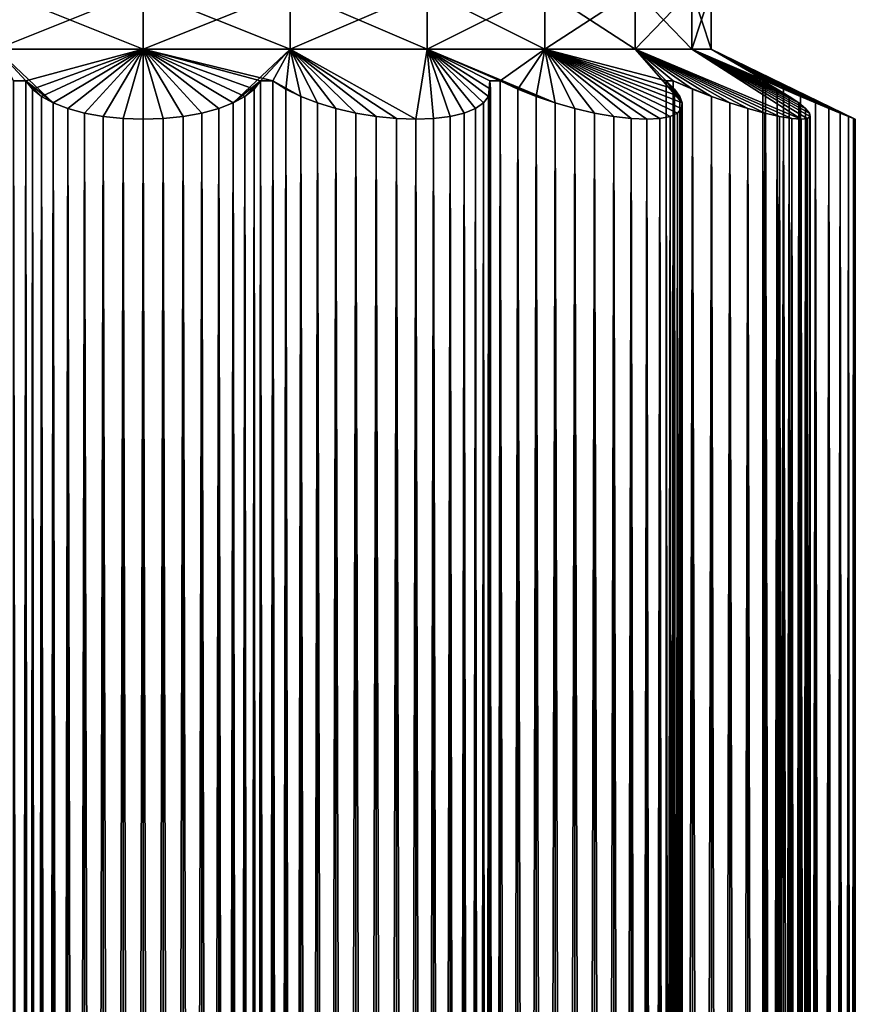
# Model space of a CAD drawing. Extents: x 5.8 to 9.8, y 9.4 to 49.9.
# Drawn here: x 7.5 to 9.7, y 37.4 to 40 of the extents above; entities that cross this region are included whole.
import ezdxf

# ---------------------------------------------------------------- set-up
doc = ezdxf.new("R2010")
doc.units = 0
doc.header["$MEASUREMENT"] = 0
doc.layers.add('DEFAULT', color=7, linetype='CONTINUOUS')

msp = doc.modelspace()

# ---------------------------------------------------------------- linework, layer by layer
at = {"layer": 'DEFAULT'}
for points in [[(7.389946, 40.123711, 3.44889), (7.389946, 39.967461, 3.44889), (7.778174, 40.123711, 3.500001)], [(7.389946, 39.967461, 0.551112), (7.389946, 40.123711, 0.551112), (7.778174, 39.967461, 0.500001)], [(7.389946, 39.967461, 3.44889), (7.778174, 39.967461, 3.500001), (7.778174, 40.123711, 3.500001)], [(7.778174, 40.123711, 0.500001), (7.778174, 39.967461, 0.500001), (7.389946, 40.123711, 0.551112)], [(8.166403, 40.123711, 0.551112), (8.166403, 39.967461, 0.551112), (7.778174, 40.123711, 0.500001)], [(8.166403, 39.967461, 3.44889), (8.166403, 40.123711, 3.44889), (7.778174, 39.967461, 3.500001)], [(7.778174, 40.123711, 3.500001), (7.778174, 39.967461, 3.500001), (8.166403, 40.123711, 3.44889)], [(8.166403, 39.967461, 0.551112), (7.778174, 39.967461, 0.500001), (7.778174, 40.123711, 0.500001)], [(8.166403, 39.967461, 0.551112), (8.166403, 40.123711, 0.551112), (8.528174, 39.967461, 0.700963)], [(8.166403, 40.123711, 3.44889), (8.166403, 39.967461, 3.44889), (8.528174, 40.123711, 3.299039)], [(8.166403, 39.967461, 3.44889), (8.528174, 39.967461, 3.299039), (8.528174, 40.123711, 3.299039)], [(8.528174, 40.123711, 0.700963), (8.528174, 39.967461, 0.700963), (8.166403, 40.123711, 0.551112)], [(8.838835, 40.123711, 0.939341), (8.838835, 39.967461, 0.939341), (8.528174, 40.123711, 0.700963)], [(8.838835, 39.967461, 3.060661), (8.838835, 40.123711, 3.060661), (8.528174, 39.967461, 3.299039)], [(8.528174, 40.123711, 3.299039), (8.528174, 39.967461, 3.299039), (8.838835, 40.123711, 3.060661)], [(8.838835, 39.967461, 0.939341), (8.528174, 39.967461, 0.700963), (8.528174, 40.123711, 0.700963)], [(8.838835, 39.967461, 0.939341), (8.838835, 40.123711, 0.939341), (9.077212, 39.967461, 1.250001)], [(8.838835, 40.123711, 3.060661), (8.838835, 39.967461, 3.060661), (9.077212, 40.123711, 2.750001)], [(8.838835, 39.967461, 3.060661), (9.077212, 39.967461, 2.750001), (9.077212, 40.123711, 2.750001)], [(9.077212, 40.123711, 1.250001), (9.077212, 39.967461, 1.250001), (8.838835, 40.123711, 0.939341)], [(9.227063, 40.123711, 1.611772), (9.227063, 39.967461, 1.611772), (9.077212, 40.123711, 1.250001)], [(9.227063, 39.967461, 2.38823), (9.227063, 40.123711, 2.38823), (9.077212, 39.967461, 2.750001)], [(9.077212, 40.123711, 2.750001), (9.077212, 39.967461, 2.750001), (9.227063, 40.123711, 2.38823)], [(9.227063, 39.967461, 1.611772), (9.077212, 39.967461, 1.250001), (9.077212, 40.123711, 1.250001)], [(9.227063, 39.967461, 1.611772), (9.227063, 40.123711, 1.611772), (9.278174, 39.967461, 2.000001)], [(9.227063, 40.123711, 2.38823), (9.227063, 39.967461, 2.38823), (9.278174, 40.123711, 2.000001)], [(9.227063, 39.967461, 2.38823), (9.278174, 39.967461, 2.000001), (9.278174, 40.123711, 2.000001)], [(9.278174, 40.123711, 2.000001), (9.278174, 39.967461, 2.000001), (9.227063, 40.123711, 1.611772)], [(7.389946, 39.967461, 3.44889), (7.540731, 39.826267, 3.775538), (7.778174, 39.967461, 3.500001)], [(7.778174, 39.967461, 0.500001), (7.468356, 39.883984, 0.356695), (7.389946, 39.967461, 0.551112)], [(7.435544, 39.883984, 3.63678), (7.468356, 39.883984, 3.643307), (7.389946, 39.967461, 3.44889)], [(7.468356, 39.883984, 0.356695), (7.435544, 39.883984, 0.363222), (7.389946, 39.967461, 0.551112)], [(7.389946, 39.967461, 3.44889), (7.468356, 39.883984, 3.643307), (7.540731, 39.826267, 3.775538)], [(7.485554, 39.862591, 0.308734), (7.468356, 39.883984, 0.356695), (7.778174, 39.967461, 0.500001)], [(7.509959, 39.843201, 0.264192), (7.485554, 39.862591, 0.308734), (7.778174, 39.967461, 0.500001)], [(7.540731, 39.826267, 0.224464), (7.509959, 39.843201, 0.264192), (7.778174, 39.967461, 0.500001)], [(7.540731, 39.826267, 3.775538), (7.578736, 39.811451, 3.810964), (7.778174, 39.967461, 3.500001)], [(7.578736, 39.811451, 0.189038), (7.540731, 39.826267, 0.224464), (7.778174, 39.967461, 0.500001)], [(7.578736, 39.811451, 3.810964), (7.623189, 39.799202, 3.840681), (7.778174, 39.967461, 3.500001)], [(7.623189, 39.799202, 0.159321), (7.578736, 39.811451, 0.189038), (7.778174, 39.967461, 0.500001)], [(7.623189, 39.799202, 3.840681), (7.67266, 39.790234, 3.8627), (7.778174, 39.967461, 3.500001)], [(7.67266, 39.790234, 0.137302), (7.623189, 39.799202, 0.159321), (7.778174, 39.967461, 0.500001)], [(7.67266, 39.790234, 3.8627), (7.725121, 39.784824, 3.876094), (7.778174, 39.967461, 3.500001)], [(7.725121, 39.784824, 0.123908), (7.67266, 39.790234, 0.137302), (7.778174, 39.967461, 0.500001)], [(7.725121, 39.784824, 3.876094), (7.778174, 39.783009, 3.880612), (7.778174, 39.967461, 3.500001)], [(7.778174, 39.783009, 0.11939), (7.725121, 39.784824, 0.123908), (7.778174, 39.967461, 0.500001)], [(8.166403, 39.967461, 0.551112), (8.015618, 39.826267, 0.224464), (7.778174, 39.967461, 0.500001)], [(7.778174, 39.967461, 3.500001), (8.120805, 39.883984, 3.63678), (8.166403, 39.967461, 3.44889)], [(7.778174, 39.783009, 3.880612), (7.831228, 39.784824, 3.876094), (7.778174, 39.967461, 3.500001)], [(7.831228, 39.784824, 3.876094), (7.883689, 39.790234, 3.8627), (7.778174, 39.967461, 3.500001)], [(7.883689, 39.790234, 3.8627), (7.93316, 39.799202, 3.840681), (7.778174, 39.967461, 3.500001)], [(7.93316, 39.799202, 3.840681), (7.977613, 39.811451, 3.810964), (7.778174, 39.967461, 3.500001)], [(7.977613, 39.811451, 3.810964), (8.015618, 39.826267, 3.775538), (7.778174, 39.967461, 3.500001)], [(8.015618, 39.826267, 3.775538), (8.046391, 39.843201, 3.73581), (7.778174, 39.967461, 3.500001)], [(8.046391, 39.843201, 3.73581), (8.070795, 39.862591, 3.691268), (7.778174, 39.967461, 3.500001)], [(8.070795, 39.862591, 3.691268), (8.087994, 39.883984, 3.643307), (7.778174, 39.967461, 3.500001)], [(8.087994, 39.883984, 3.643307), (8.120805, 39.883984, 3.63678), (7.778174, 39.967461, 3.500001)], [(8.015618, 39.826267, 0.224464), (7.977613, 39.811451, 0.189038), (7.778174, 39.967461, 0.500001)], [(7.977613, 39.811451, 0.189038), (7.93316, 39.799202, 0.159321), (7.778174, 39.967461, 0.500001)], [(7.93316, 39.799202, 0.159321), (7.883689, 39.790234, 0.137302), (7.778174, 39.967461, 0.500001)], [(7.883689, 39.790234, 0.137302), (7.831228, 39.784824, 0.123908), (7.778174, 39.967461, 0.500001)], [(7.831228, 39.784824, 0.123908), (7.778174, 39.783009, 0.11939), (7.778174, 39.967461, 0.500001)], [(8.166403, 39.967461, 0.551112), (8.087994, 39.883984, 0.356695), (8.015618, 39.826267, 0.224464)], [(8.120805, 39.883984, 0.363222), (8.087994, 39.883984, 0.356695), (8.166403, 39.967461, 0.551112)], [(8.120805, 39.883984, 3.63678), (8.194641, 39.843201, 3.706321), (8.166403, 39.967461, 3.44889)], [(8.155048, 39.862591, 0.325493), (8.120805, 39.883984, 0.363222), (8.166403, 39.967461, 0.551112)], [(8.194641, 39.843201, 0.293681), (8.155048, 39.862591, 0.325493), (8.166403, 39.967461, 0.551112)], [(8.528174, 39.967461, 0.700963), (8.497853, 39.783009, 0.262543), (8.166403, 39.967461, 0.551112)], [(8.166403, 39.967461, 3.44889), (8.497853, 39.783009, 3.737459), (8.528174, 39.967461, 3.299039)], [(8.194641, 39.843201, 3.706321), (8.238274, 39.826267, 3.731249), (8.166403, 39.967461, 3.44889)], [(8.238274, 39.826267, 3.731249), (8.286943, 39.811451, 3.749435), (8.166403, 39.967461, 3.44889)], [(8.286943, 39.811451, 3.749435), (8.339385, 39.799202, 3.759877), (8.166403, 39.967461, 3.44889)], [(8.339385, 39.799202, 3.759877), (8.393516, 39.790234, 3.761289), (8.166403, 39.967461, 3.44889)], [(8.393516, 39.790234, 3.761289), (8.447109, 39.784824, 3.753587), (8.166403, 39.967461, 3.44889)], [(8.497853, 39.783009, 0.262543), (8.447109, 39.784824, 0.246415), (8.166403, 39.967461, 0.551112)], [(8.447109, 39.784824, 0.246415), (8.393516, 39.790234, 0.238713), (8.166403, 39.967461, 0.551112)], [(8.393516, 39.790234, 0.238713), (8.339385, 39.799202, 0.240124), (8.166403, 39.967461, 0.551112)], [(8.339385, 39.799202, 0.240124), (8.286943, 39.811451, 0.250567), (8.166403, 39.967461, 0.551112)], [(8.286943, 39.811451, 0.250567), (8.238274, 39.826267, 0.268753), (8.166403, 39.967461, 0.551112)], [(8.238274, 39.826267, 0.268753), (8.194641, 39.843201, 0.293681), (8.166403, 39.967461, 0.551112)], [(8.166403, 39.967461, 3.44889), (8.447109, 39.784824, 3.753587), (8.497853, 39.783009, 3.737459)], [(8.497853, 39.783009, 3.737459), (8.545139, 39.784824, 3.712982), (8.528174, 39.967461, 3.299039)], [(8.528174, 39.967461, 0.700963), (8.545139, 39.784824, 0.28702), (8.497853, 39.783009, 0.262543)], [(8.838835, 39.967461, 0.939341), (8.721092, 39.883984, 0.618933), (8.528174, 39.967461, 0.700963)], [(8.528174, 39.967461, 3.299039), (8.865771, 39.826267, 3.423394), (8.838835, 39.967461, 3.060661)], [(8.545139, 39.784824, 3.712982), (8.588482, 39.790234, 3.680531), (8.528174, 39.967461, 3.299039)], [(8.588482, 39.790234, 3.680531), (8.62576, 39.799202, 3.641257), (8.528174, 39.967461, 3.299039)], [(8.62576, 39.799202, 3.641257), (8.655457, 39.811451, 3.596791), (8.528174, 39.967461, 3.299039)], [(8.655457, 39.811451, 3.596791), (8.677012, 39.826267, 3.549518), (8.528174, 39.967461, 3.299039)], [(8.677012, 39.826267, 3.549518), (8.690239, 39.843201, 3.501037), (8.528174, 39.967461, 3.299039)], [(8.690239, 39.843201, 3.501037), (8.69574, 39.862591, 3.450547), (8.528174, 39.967461, 3.299039)], [(8.69574, 39.862591, 3.450547), (8.693276, 39.883984, 3.399655), (8.528174, 39.967461, 3.299039)], [(8.693276, 39.883984, 3.399655), (8.721092, 39.883984, 3.381069), (8.528174, 39.967461, 3.299039)], [(8.721092, 39.883984, 0.618933), (8.693276, 39.883984, 0.600347), (8.528174, 39.967461, 0.700963)], [(8.693276, 39.883984, 0.600347), (8.690239, 39.843201, 0.498965), (8.528174, 39.967461, 0.700963)], [(8.690239, 39.843201, 0.498965), (8.677012, 39.826267, 0.450484), (8.528174, 39.967461, 0.700963)], [(8.677012, 39.826267, 0.450484), (8.655457, 39.811451, 0.403211), (8.528174, 39.967461, 0.700963)], [(8.655457, 39.811451, 0.403211), (8.62576, 39.799202, 0.358745), (8.528174, 39.967461, 0.700963)], [(8.62576, 39.799202, 0.358745), (8.588482, 39.790234, 0.319471), (8.528174, 39.967461, 0.700963)], [(8.588482, 39.790234, 0.319471), (8.545139, 39.784824, 0.28702), (8.528174, 39.967461, 0.700963)], [(8.528174, 39.967461, 3.299039), (8.721092, 39.883984, 3.381069), (8.865771, 39.826267, 3.423394)], [(8.767167, 39.862591, 0.597181), (8.721092, 39.883984, 0.618933), (8.838835, 39.967461, 0.939341)], [(8.81592, 39.843201, 0.582942), (8.767167, 39.862591, 0.597181), (8.838835, 39.967461, 0.939341)], [(8.865771, 39.826267, 0.576608), (8.81592, 39.843201, 0.582942), (8.838835, 39.967461, 0.939341)], [(9.077212, 39.967461, 1.250001), (9.201568, 39.826267, 0.912405), (8.838835, 39.967461, 0.939341)], [(8.838835, 39.967461, 3.060661), (9.159243, 39.883984, 2.942919), (9.077212, 39.967461, 2.750001)], [(8.865771, 39.826267, 3.423394), (8.917695, 39.811451, 3.42157), (8.838835, 39.967461, 3.060661)], [(8.917695, 39.811451, 3.42157), (8.97014, 39.799202, 3.411149), (8.838835, 39.967461, 3.060661)], [(8.97014, 39.799202, 3.411149), (9.020691, 39.790234, 3.391738), (8.838835, 39.967461, 3.060661)], [(9.020691, 39.790234, 3.391738), (9.067258, 39.784824, 3.364113), (8.838835, 39.967461, 3.060661)], [(9.067258, 39.784824, 3.364113), (9.107967, 39.783009, 3.329793), (8.838835, 39.967461, 3.060661)], [(9.107967, 39.783009, 3.329793), (9.142287, 39.784824, 3.289084), (8.838835, 39.967461, 3.060661)], [(9.142287, 39.784824, 3.289084), (9.169911, 39.790234, 3.242517), (8.838835, 39.967461, 3.060661)], [(9.169911, 39.790234, 3.242517), (9.189322, 39.799202, 3.191967), (8.838835, 39.967461, 3.060661)], [(9.189322, 39.799202, 3.191967), (9.199743, 39.811451, 3.139521), (8.838835, 39.967461, 3.060661)], [(9.199743, 39.811451, 3.139521), (9.201568, 39.826267, 3.087597), (8.838835, 39.967461, 3.060661)], [(9.201568, 39.826267, 3.087597), (9.195233, 39.843201, 3.037746), (8.838835, 39.967461, 3.060661)], [(9.195233, 39.843201, 3.037746), (9.180995, 39.862591, 2.988993), (8.838835, 39.967461, 3.060661)], [(9.180995, 39.862591, 2.988993), (9.159243, 39.883984, 2.942919), (8.838835, 39.967461, 3.060661)], [(9.201568, 39.826267, 0.912405), (9.199743, 39.811451, 0.860481), (8.838835, 39.967461, 0.939341)], [(9.199743, 39.811451, 0.860481), (9.189322, 39.799202, 0.808035), (8.838835, 39.967461, 0.939341)], [(9.189322, 39.799202, 0.808035), (9.169911, 39.790234, 0.757484), (8.838835, 39.967461, 0.939341)], [(9.169911, 39.790234, 0.757484), (9.142287, 39.784824, 0.710918), (8.838835, 39.967461, 0.939341)], [(9.142287, 39.784824, 0.710918), (9.107967, 39.783009, 0.670208), (8.838835, 39.967461, 0.939341)], [(9.107967, 39.783009, 0.670208), (9.067258, 39.784824, 0.635889), (8.838835, 39.967461, 0.939341)], [(9.067258, 39.784824, 0.635889), (9.020691, 39.790234, 0.608264), (8.838835, 39.967461, 0.939341)], [(9.020691, 39.790234, 0.608264), (8.97014, 39.799202, 0.588853), (8.838835, 39.967461, 0.939341)], [(8.97014, 39.799202, 0.588853), (8.917695, 39.811451, 0.578432), (8.838835, 39.967461, 0.939341)], [(8.917695, 39.811451, 0.578432), (8.865771, 39.826267, 0.576608), (8.838835, 39.967461, 0.939341)], [(9.227063, 39.967461, 1.611772), (9.515633, 39.783009, 1.280322), (9.077212, 39.967461, 1.250001)], [(9.077212, 39.967461, 2.750001), (9.515633, 39.783009, 2.71968), (9.227063, 39.967461, 2.38823)], [(9.159243, 39.883984, 2.942919), (9.177829, 39.883984, 2.915102), (9.077212, 39.967461, 2.750001)], [(9.177829, 39.883984, 2.915102), (9.279211, 39.843201, 2.912065), (9.077212, 39.967461, 2.750001)], [(9.279211, 39.843201, 2.912065), (9.327691, 39.826267, 2.898839), (9.077212, 39.967461, 2.750001)], [(9.327691, 39.826267, 2.898839), (9.374965, 39.811451, 2.877284), (9.077212, 39.967461, 2.750001)], [(9.374965, 39.811451, 2.877284), (9.419431, 39.799202, 2.847586), (9.077212, 39.967461, 2.750001)], [(9.419431, 39.799202, 2.847586), (9.458705, 39.790234, 2.810308), (9.077212, 39.967461, 2.750001)], [(9.458705, 39.790234, 2.810308), (9.491156, 39.784824, 2.766966), (9.077212, 39.967461, 2.750001)], [(9.515633, 39.783009, 1.280322), (9.491156, 39.784824, 1.233036), (9.077212, 39.967461, 1.250001)], [(9.491156, 39.784824, 1.233036), (9.458705, 39.790234, 1.189694), (9.077212, 39.967461, 1.250001)], [(9.458705, 39.790234, 1.189694), (9.419431, 39.799202, 1.152416), (9.077212, 39.967461, 1.250001)], [(9.419431, 39.799202, 1.152416), (9.374965, 39.811451, 1.122718), (9.077212, 39.967461, 1.250001)], [(9.374965, 39.811451, 1.122718), (9.327691, 39.826267, 1.101163), (9.077212, 39.967461, 1.250001)], [(9.327691, 39.826267, 1.101163), (9.279211, 39.843201, 1.087937), (9.077212, 39.967461, 1.250001)], [(9.279211, 39.843201, 1.087937), (9.228721, 39.862591, 1.082435), (9.077212, 39.967461, 1.250001)], [(9.228721, 39.862591, 1.082435), (9.177829, 39.883984, 1.0849), (9.077212, 39.967461, 1.250001)], [(9.177829, 39.883984, 1.0849), (9.159243, 39.883984, 1.057083), (9.077212, 39.967461, 1.250001)], [(9.077212, 39.967461, 1.250001), (9.159243, 39.883984, 1.057083), (9.201568, 39.826267, 0.912405)], [(9.077212, 39.967461, 2.750001), (9.491156, 39.784824, 2.766966), (9.515633, 39.783009, 2.71968)], [(9.278174, 39.967461, 2.000001), (9.42148, 39.883984, 1.690182), (9.227063, 39.967461, 1.611772)], [(9.227063, 39.967461, 2.38823), (9.553712, 39.826267, 2.237445), (9.278174, 39.967461, 2.000001)], [(9.515633, 39.783009, 2.71968), (9.531761, 39.784824, 2.668936), (9.227063, 39.967461, 2.38823)], [(9.531761, 39.784824, 2.668936), (9.539462, 39.790234, 2.615342), (9.227063, 39.967461, 2.38823)], [(9.539462, 39.790234, 2.615342), (9.538051, 39.799202, 2.561211), (9.227063, 39.967461, 2.38823)], [(9.538051, 39.799202, 2.561211), (9.527608, 39.811451, 2.50877), (9.227063, 39.967461, 2.38823)], [(9.527608, 39.811451, 2.50877), (9.509423, 39.826267, 2.4601), (9.227063, 39.967461, 2.38823)], [(9.509423, 39.826267, 2.4601), (9.484494, 39.843201, 2.416467), (9.227063, 39.967461, 2.38823)], [(9.484494, 39.843201, 2.416467), (9.452682, 39.862591, 2.376875), (9.227063, 39.967461, 2.38823)], [(9.452682, 39.862591, 2.376875), (9.414954, 39.883984, 2.342631), (9.227063, 39.967461, 2.38823)], [(9.414954, 39.883984, 2.342631), (9.42148, 39.883984, 2.30982), (9.227063, 39.967461, 2.38823)], [(9.42148, 39.883984, 1.690182), (9.414954, 39.883984, 1.657371), (9.227063, 39.967461, 1.611772)], [(9.414954, 39.883984, 1.657371), (9.484494, 39.843201, 1.583535), (9.227063, 39.967461, 1.611772)], [(9.484494, 39.843201, 1.583535), (9.509423, 39.826267, 1.539902), (9.227063, 39.967461, 1.611772)], [(9.509423, 39.826267, 1.539902), (9.527608, 39.811451, 1.491232), (9.227063, 39.967461, 1.611772)], [(9.527608, 39.811451, 1.491232), (9.538051, 39.799202, 1.438791), (9.227063, 39.967461, 1.611772)], [(9.538051, 39.799202, 1.438791), (9.539462, 39.790234, 1.38466), (9.227063, 39.967461, 1.611772)], [(9.539462, 39.790234, 1.38466), (9.531761, 39.784824, 1.331066), (9.227063, 39.967461, 1.611772)], [(9.227063, 39.967461, 1.611772), (9.531761, 39.784824, 1.331066), (9.515633, 39.783009, 1.280322)], [(9.227063, 39.967461, 2.38823), (9.42148, 39.883984, 2.30982), (9.553712, 39.826267, 2.237445)], [(9.553712, 39.826267, 2.237445), (9.589138, 39.811451, 2.199439), (9.278174, 39.967461, 2.000001)], [(9.589138, 39.811451, 2.199439), (9.618855, 39.799202, 2.154986), (9.278174, 39.967461, 2.000001)], [(9.618855, 39.799202, 2.154986), (9.640873, 39.790234, 2.105516), (9.278174, 39.967461, 2.000001)], [(9.640873, 39.790234, 2.105516), (9.654267, 39.784824, 2.053055), (9.278174, 39.967461, 2.000001)], [(9.654267, 39.784824, 2.053055), (9.658785, 39.783009, 2.000001), (9.278174, 39.967461, 2.000001)], [(9.658785, 39.783009, 2.000001), (9.654267, 39.784824, 1.946947), (9.278174, 39.967461, 2.000001)], [(9.654267, 39.784824, 1.946947), (9.640873, 39.790234, 1.894486), (9.278174, 39.967461, 2.000001)], [(9.640873, 39.790234, 1.894486), (9.618855, 39.799202, 1.845016), (9.278174, 39.967461, 2.000001)], [(9.618855, 39.799202, 1.845016), (9.589138, 39.811451, 1.800563), (9.278174, 39.967461, 2.000001)], [(9.589138, 39.811451, 1.800563), (9.553712, 39.826267, 1.762557), (9.278174, 39.967461, 2.000001)], [(9.553712, 39.826267, 1.762557), (9.513983, 39.843201, 1.731785), (9.278174, 39.967461, 2.000001)], [(9.513983, 39.843201, 1.731785), (9.469441, 39.862591, 1.707381), (9.278174, 39.967461, 2.000001)], [(9.469441, 39.862591, 1.707381), (9.42148, 39.883984, 1.690182), (9.278174, 39.967461, 2.000001)], [(7.468356, 19.411308, 3.643307), (7.468356, 39.883984, 3.643307), (7.435544, 19.411308, 3.63678)], [(7.468356, 39.883984, 3.643307), (7.435544, 39.883984, 3.63678), (7.435544, 19.411308, 3.63678)], [(7.435544, 19.411308, 0.363222), (7.435544, 39.883984, 0.363222), (7.468356, 19.411308, 0.356695)], [(7.435544, 39.883984, 0.363222), (7.468356, 39.883984, 0.356695), (7.468356, 19.411308, 0.356695)], [(7.468356, 39.883984, 3.643307), (7.468356, 19.411308, 3.643307), (7.485554, 39.862591, 3.691268)], [(7.485554, 39.862591, 3.691268), (7.509959, 39.843201, 3.73581), (7.468356, 39.883984, 3.643307)], [(7.509959, 39.843201, 3.73581), (7.540731, 39.826267, 3.775538), (7.468356, 39.883984, 3.643307)], [(7.468356, 19.411308, 0.356695), (7.468356, 39.883984, 0.356695), (7.485554, 19.432701, 0.308734)], [(7.468356, 39.883984, 0.356695), (7.485554, 39.862591, 0.308734), (7.485554, 19.432701, 0.308734)], [(8.046391, 39.843201, 0.264192), (8.015618, 39.826267, 0.224464), (8.087994, 39.883984, 0.356695)], [(8.070795, 39.862591, 0.308734), (8.046391, 39.843201, 0.264192), (8.087994, 39.883984, 0.356695)], [(8.087994, 19.411308, 3.643307), (8.087994, 39.883984, 3.643307), (8.070795, 19.432701, 3.691268)], [(8.087994, 39.883984, 3.643307), (8.070795, 39.862591, 3.691268), (8.070795, 19.432701, 3.691268)], [(8.087994, 39.883984, 0.356695), (8.087994, 19.411308, 0.356695), (8.070795, 39.862591, 0.308734)], [(8.120805, 19.411308, 3.63678), (8.120805, 39.883984, 3.63678), (8.087994, 19.411308, 3.643307)], [(8.120805, 39.883984, 3.63678), (8.087994, 39.883984, 3.643307), (8.087994, 19.411308, 3.643307)], [(8.087994, 19.411308, 0.356695), (8.087994, 39.883984, 0.356695), (8.120805, 19.411308, 0.363222)], [(8.087994, 39.883984, 0.356695), (8.120805, 39.883984, 0.363222), (8.120805, 19.411308, 0.363222)], [(8.155048, 39.862591, 3.674509), (8.120805, 39.883984, 3.63678), (8.155048, 19.432701, 3.674509)], [(8.120805, 39.883984, 3.63678), (8.120805, 19.411308, 3.63678), (8.155048, 19.432701, 3.674509)], [(8.155048, 39.862591, 3.674509), (8.194641, 39.843201, 3.706321), (8.120805, 39.883984, 3.63678)], [(8.120805, 39.883984, 0.363222), (8.155048, 39.862591, 0.325493), (8.120805, 19.411308, 0.363222)], [(8.69574, 39.862591, 0.549455), (8.690239, 39.843201, 0.498965), (8.693276, 39.883984, 0.600347)], [(8.693276, 39.883984, 3.399655), (8.69574, 39.862591, 3.450547), (8.693276, 19.411308, 3.399655)], [(8.721092, 19.411308, 3.381069), (8.721092, 39.883984, 3.381069), (8.693276, 19.411308, 3.399655)], [(8.721092, 39.883984, 3.381069), (8.693276, 39.883984, 3.399655), (8.693276, 19.411308, 3.399655)], [(8.693276, 19.411308, 0.600347), (8.693276, 39.883984, 0.600347), (8.721092, 19.411308, 0.618933)], [(8.693276, 39.883984, 0.600347), (8.721092, 39.883984, 0.618933), (8.721092, 19.411308, 0.618933)], [(8.69574, 39.862591, 0.549455), (8.693276, 39.883984, 0.600347), (8.69574, 19.432701, 0.549455)], [(8.693276, 39.883984, 0.600347), (8.693276, 19.411308, 0.600347), (8.69574, 19.432701, 0.549455)], [(8.721092, 39.883984, 3.381069), (8.721092, 19.411308, 3.381069), (8.767167, 39.862591, 3.402821)], [(8.767167, 39.862591, 3.402821), (8.81592, 39.843201, 3.41706), (8.721092, 39.883984, 3.381069)], [(8.81592, 39.843201, 3.41706), (8.865771, 39.826267, 3.423394), (8.721092, 39.883984, 3.381069)], [(8.721092, 19.411308, 0.618933), (8.721092, 39.883984, 0.618933), (8.767167, 19.432701, 0.597181)], [(8.721092, 39.883984, 0.618933), (8.767167, 39.862591, 0.597181), (8.767167, 19.432701, 0.597181)], [(9.159243, 19.411308, 2.942919), (9.159243, 39.883984, 2.942919), (9.180995, 19.432701, 2.988993)], [(9.159243, 39.883984, 2.942919), (9.180995, 39.862591, 2.988993), (9.180995, 19.432701, 2.988993)], [(9.177829, 19.411308, 2.915102), (9.177829, 39.883984, 2.915102), (9.159243, 19.411308, 2.942919)], [(9.177829, 39.883984, 2.915102), (9.159243, 39.883984, 2.942919), (9.159243, 19.411308, 2.942919)], [(9.180995, 39.862591, 1.011009), (9.195233, 39.843201, 0.962256), (9.159243, 39.883984, 1.057083)], [(9.195233, 39.843201, 0.962256), (9.201568, 39.826267, 0.912405), (9.159243, 39.883984, 1.057083)], [(9.159243, 19.411308, 1.057083), (9.159243, 39.883984, 1.057083), (9.177829, 19.411308, 1.0849)], [(9.159243, 39.883984, 1.057083), (9.177829, 39.883984, 1.0849), (9.177829, 19.411308, 1.0849)], [(9.159243, 39.883984, 1.057083), (9.159243, 19.411308, 1.057083), (9.180995, 39.862591, 1.011009)], [(9.228721, 39.862591, 2.917567), (9.279211, 39.843201, 2.912065), (9.177829, 39.883984, 2.915102)], [(9.228721, 39.862591, 2.917567), (9.177829, 39.883984, 2.915102), (9.228721, 19.432701, 2.917567)], [(9.177829, 39.883984, 2.915102), (9.177829, 19.411308, 2.915102), (9.228721, 19.432701, 2.917567)], [(9.177829, 39.883984, 1.0849), (9.228721, 39.862591, 1.082435), (9.177829, 19.411308, 1.0849)], [(9.452682, 39.862591, 1.623127), (9.484494, 39.843201, 1.583535), (9.414954, 39.883984, 1.657371)], [(9.414954, 39.883984, 2.342631), (9.452682, 39.862591, 2.376875), (9.414954, 19.411308, 2.342631)], [(9.42148, 19.411308, 2.30982), (9.42148, 39.883984, 2.30982), (9.414954, 19.411308, 2.342631)], [(9.42148, 39.883984, 2.30982), (9.414954, 39.883984, 2.342631), (9.414954, 19.411308, 2.342631)], [(9.414954, 19.411308, 1.657371), (9.414954, 39.883984, 1.657371), (9.42148, 19.411308, 1.690182)], [(9.414954, 39.883984, 1.657371), (9.42148, 39.883984, 1.690182), (9.42148, 19.411308, 1.690182)], [(9.452682, 39.862591, 1.623127), (9.414954, 39.883984, 1.657371), (9.452682, 19.432701, 1.623127)], [(9.414954, 39.883984, 1.657371), (9.414954, 19.411308, 1.657371), (9.452682, 19.432701, 1.623127)], [(9.469441, 39.862591, 2.292621), (9.513983, 39.843201, 2.268217), (9.42148, 39.883984, 2.30982)], [(9.513983, 39.843201, 2.268217), (9.553712, 39.826267, 2.237445), (9.42148, 39.883984, 2.30982)], [(9.42148, 19.411308, 1.690182), (9.42148, 39.883984, 1.690182), (9.469441, 19.432701, 1.707381)], [(9.42148, 39.883984, 1.690182), (9.469441, 39.862591, 1.707381), (9.469441, 19.432701, 1.707381)], [(9.42148, 39.883984, 2.30982), (9.42148, 19.411308, 2.30982), (9.469441, 39.862591, 2.292621)], [(7.468356, 19.411308, 3.643307), (7.485554, 19.432701, 3.691268), (7.485554, 39.862591, 3.691268)], [(7.509959, 39.843201, 3.73581), (7.485554, 39.862591, 3.691268), (7.509959, 19.452091, 3.73581)], [(7.485554, 19.432701, 3.691268), (7.509959, 19.452091, 3.73581), (7.485554, 39.862591, 3.691268)], [(7.485554, 39.862591, 0.308734), (7.509959, 39.843201, 0.264192), (7.485554, 19.432701, 0.308734)], [(8.070795, 39.862591, 3.691268), (8.046391, 39.843201, 3.73581), (8.070795, 19.432701, 3.691268)], [(8.046391, 39.843201, 0.264192), (8.070795, 39.862591, 0.308734), (8.046391, 19.452091, 0.264192)], [(8.070795, 19.432701, 0.308734), (8.046391, 19.452091, 0.264192), (8.070795, 39.862591, 0.308734)], [(8.087994, 19.411308, 0.356695), (8.070795, 19.432701, 0.308734), (8.070795, 39.862591, 0.308734)], [(8.155048, 19.432701, 0.325493), (8.120805, 19.411308, 0.363222), (8.155048, 39.862591, 0.325493)], [(8.155048, 39.862591, 3.674509), (8.155048, 19.432701, 3.674509), (8.194641, 39.843201, 3.706321)], [(8.194641, 39.843201, 0.293681), (8.194641, 19.452091, 0.293681), (8.155048, 39.862591, 0.325493)], [(8.194641, 19.452091, 0.293681), (8.155048, 19.432701, 0.325493), (8.155048, 39.862591, 0.325493)], [(8.690239, 39.843201, 3.501037), (8.690239, 19.452091, 3.501037), (8.69574, 39.862591, 3.450547)], [(8.690239, 19.452091, 3.501037), (8.69574, 19.432701, 3.450547), (8.69574, 39.862591, 3.450547)], [(8.69574, 39.862591, 0.549455), (8.69574, 19.432701, 0.549455), (8.690239, 39.843201, 0.498965)], [(8.69574, 19.432701, 3.450547), (8.693276, 19.411308, 3.399655), (8.69574, 39.862591, 3.450547)], [(8.721092, 19.411308, 3.381069), (8.767167, 19.432701, 3.402821), (8.767167, 39.862591, 3.402821)], [(8.81592, 39.843201, 3.41706), (8.767167, 39.862591, 3.402821), (8.81592, 19.452091, 3.41706)], [(8.767167, 19.432701, 3.402821), (8.81592, 19.452091, 3.41706), (8.767167, 39.862591, 3.402821)], [(8.767167, 39.862591, 0.597181), (8.81592, 39.843201, 0.582942), (8.767167, 19.432701, 0.597181)], [(9.159243, 19.411308, 1.057083), (9.180995, 19.432701, 1.011009), (9.180995, 39.862591, 1.011009)], [(9.228721, 19.432701, 1.082435), (9.177829, 19.411308, 1.0849), (9.228721, 39.862591, 1.082435)], [(9.180995, 39.862591, 2.988993), (9.195233, 39.843201, 3.037746), (9.180995, 19.432701, 2.988993)], [(9.195233, 39.843201, 0.962256), (9.180995, 39.862591, 1.011009), (9.195233, 19.452091, 0.962256)], [(9.180995, 19.432701, 1.011009), (9.195233, 19.452091, 0.962256), (9.180995, 39.862591, 1.011009)], [(9.228721, 39.862591, 2.917567), (9.228721, 19.432701, 2.917567), (9.279211, 39.843201, 2.912065)], [(9.279211, 39.843201, 1.087937), (9.279211, 19.452091, 1.087937), (9.228721, 39.862591, 1.082435)], [(9.279211, 19.452091, 1.087937), (9.228721, 19.432701, 1.082435), (9.228721, 39.862591, 1.082435)], [(9.452682, 19.432701, 2.376875), (9.414954, 19.411308, 2.342631), (9.452682, 39.862591, 2.376875)], [(9.42148, 19.411308, 2.30982), (9.469441, 19.432701, 2.292621), (9.469441, 39.862591, 2.292621)], [(9.484494, 39.843201, 2.416467), (9.484494, 19.452091, 2.416467), (9.452682, 39.862591, 2.376875)], [(9.484494, 19.452091, 2.416467), (9.452682, 19.432701, 2.376875), (9.452682, 39.862591, 2.376875)], [(9.452682, 39.862591, 1.623127), (9.452682, 19.432701, 1.623127), (9.484494, 39.843201, 1.583535)], [(9.469441, 39.862591, 1.707381), (9.513983, 39.843201, 1.731785), (9.469441, 19.432701, 1.707381)], [(9.513983, 39.843201, 2.268217), (9.469441, 39.862591, 2.292621), (9.513983, 19.452091, 2.268217)], [(9.469441, 19.432701, 2.292621), (9.513983, 19.452091, 2.268217), (9.469441, 39.862591, 2.292621)], [(7.509959, 19.452091, 0.264192), (7.485554, 19.432701, 0.308734), (7.509959, 39.843201, 0.264192)], [(7.509959, 39.843201, 3.73581), (7.509959, 19.452091, 3.73581), (7.540731, 39.826267, 3.775538)], [(7.540731, 39.826267, 0.224464), (7.540731, 19.469023, 0.224464), (7.509959, 39.843201, 0.264192)], [(7.540731, 19.469023, 0.224464), (7.509959, 19.452091, 0.264192), (7.509959, 39.843201, 0.264192)], [(7.509959, 19.452091, 3.73581), (7.540731, 19.469023, 3.775538), (7.540731, 39.826267, 3.775538)], [(7.540731, 19.469023, 3.775538), (7.578736, 19.483841, 3.810964), (7.540731, 39.826267, 3.775538)], [(7.540731, 39.826267, 3.775538), (7.578736, 19.483841, 3.810964), (7.578736, 39.811451, 3.810964)], [(7.540731, 39.826267, 0.224464), (7.578736, 39.811451, 0.189038), (7.540731, 19.469023, 0.224464)], [(8.015618, 39.826267, 3.775538), (7.977613, 39.811451, 3.810964), (8.015618, 19.469023, 3.775538)], [(8.015618, 19.469023, 0.224464), (7.977613, 19.483841, 0.189038), (8.015618, 39.826267, 0.224464)], [(8.015618, 39.826267, 0.224464), (7.977613, 19.483841, 0.189038), (7.977613, 39.811451, 0.189038)], [(8.015618, 39.826267, 3.775538), (8.015618, 19.469023, 3.775538), (8.046391, 39.843201, 3.73581)], [(8.015618, 19.469023, 3.775538), (8.046391, 19.452091, 3.73581), (8.046391, 39.843201, 3.73581)], [(8.046391, 39.843201, 0.264192), (8.046391, 19.452091, 0.264192), (8.015618, 39.826267, 0.224464)], [(8.046391, 19.452091, 0.264192), (8.015618, 19.469023, 0.224464), (8.015618, 39.826267, 0.224464)], [(8.046391, 19.452091, 3.73581), (8.070795, 19.432701, 3.691268), (8.046391, 39.843201, 3.73581)], [(8.155048, 19.432701, 3.674509), (8.194641, 19.452091, 3.706321), (8.194641, 39.843201, 3.706321)], [(8.238274, 39.826267, 3.731249), (8.194641, 39.843201, 3.706321), (8.238274, 19.469023, 3.731249)], [(8.194641, 19.452091, 3.706321), (8.238274, 19.469023, 3.731249), (8.194641, 39.843201, 3.706321)], [(8.194641, 39.843201, 0.293681), (8.238274, 39.826267, 0.268753), (8.194641, 19.452091, 0.293681)], [(8.238274, 19.469023, 0.268753), (8.194641, 19.452091, 0.293681), (8.238274, 39.826267, 0.268753)], [(8.238274, 39.826267, 3.731249), (8.238274, 19.469023, 3.731249), (8.286943, 39.811451, 3.749435)], [(8.286943, 39.811451, 0.250567), (8.286943, 19.483841, 0.250567), (8.238274, 39.826267, 0.268753)], [(8.286943, 19.483841, 0.250567), (8.238274, 19.469023, 0.268753), (8.238274, 39.826267, 0.268753)], [(8.655457, 39.811451, 3.596791), (8.655457, 19.483841, 3.596791), (8.677012, 39.826267, 3.549518)], [(8.655457, 19.483841, 3.596791), (8.677012, 19.469023, 3.549518), (8.677012, 39.826267, 3.549518)], [(8.677012, 39.826267, 0.450484), (8.677012, 19.469023, 0.450484), (8.655457, 39.811451, 0.403211)], [(8.690239, 39.843201, 3.501037), (8.677012, 39.826267, 3.549518), (8.690239, 19.452091, 3.501037)], [(8.677012, 39.826267, 0.450484), (8.690239, 39.843201, 0.498965), (8.677012, 19.469023, 0.450484)], [(8.690239, 19.452091, 0.498965), (8.677012, 19.469023, 0.450484), (8.690239, 39.843201, 0.498965)], [(8.677012, 19.469023, 3.549518), (8.690239, 19.452091, 3.501037), (8.677012, 39.826267, 3.549518)], [(8.69574, 19.432701, 0.549455), (8.690239, 19.452091, 0.498965), (8.690239, 39.843201, 0.498965)], [(8.81592, 19.452091, 0.582942), (8.767167, 19.432701, 0.597181), (8.81592, 39.843201, 0.582942)], [(8.81592, 39.843201, 3.41706), (8.81592, 19.452091, 3.41706), (8.865771, 39.826267, 3.423394)], [(8.865771, 39.826267, 0.576608), (8.865771, 19.469023, 0.576608), (8.81592, 39.843201, 0.582942)], [(8.865771, 19.469023, 0.576608), (8.81592, 19.452091, 0.582942), (8.81592, 39.843201, 0.582942)], [(8.81592, 19.452091, 3.41706), (8.865771, 19.469023, 3.423394), (8.865771, 39.826267, 3.423394)], [(8.865771, 19.469023, 3.423394), (8.917695, 19.483841, 3.42157), (8.865771, 39.826267, 3.423394)], [(8.865771, 39.826267, 3.423394), (8.917695, 19.483841, 3.42157), (8.917695, 39.811451, 3.42157)], [(8.865771, 39.826267, 0.576608), (8.917695, 39.811451, 0.578432), (8.865771, 19.469023, 0.576608)], [(9.195233, 19.452091, 3.037746), (9.180995, 19.432701, 2.988993), (9.195233, 39.843201, 3.037746)], [(9.201568, 39.826267, 3.087597), (9.201568, 19.469023, 3.087597), (9.195233, 39.843201, 3.037746)], [(9.201568, 19.469023, 3.087597), (9.195233, 19.452091, 3.037746), (9.195233, 39.843201, 3.037746)], [(9.195233, 39.843201, 0.962256), (9.195233, 19.452091, 0.962256), (9.201568, 39.826267, 0.912405)], [(9.195233, 19.452091, 0.962256), (9.201568, 19.469023, 0.912405), (9.201568, 39.826267, 0.912405)], [(9.201568, 39.826267, 3.087597), (9.199743, 39.811451, 3.139521), (9.201568, 19.469023, 3.087597)], [(9.201568, 19.469023, 0.912405), (9.199743, 19.483841, 0.860481), (9.201568, 39.826267, 0.912405)], [(9.201568, 39.826267, 0.912405), (9.199743, 19.483841, 0.860481), (9.199743, 39.811451, 0.860481)], [(9.228721, 19.432701, 2.917567), (9.279211, 19.452091, 2.912065), (9.279211, 39.843201, 2.912065)], [(9.327691, 39.826267, 2.898839), (9.279211, 39.843201, 2.912065), (9.327691, 19.469023, 2.898839)], [(9.279211, 19.452091, 2.912065), (9.327691, 19.469023, 2.898839), (9.279211, 39.843201, 2.912065)], [(9.279211, 39.843201, 1.087937), (9.327691, 39.826267, 1.101163), (9.279211, 19.452091, 1.087937)], [(9.327691, 19.469023, 1.101163), (9.279211, 19.452091, 1.087937), (9.327691, 39.826267, 1.101163)], [(9.327691, 39.826267, 2.898839), (9.327691, 19.469023, 2.898839), (9.374965, 39.811451, 2.877284)], [(9.374965, 39.811451, 1.122718), (9.374965, 19.483841, 1.122718), (9.327691, 39.826267, 1.101163)], [(9.374965, 19.483841, 1.122718), (9.327691, 19.469023, 1.101163), (9.327691, 39.826267, 1.101163)], [(9.452682, 19.432701, 1.623127), (9.484494, 19.452091, 1.583535), (9.484494, 39.843201, 1.583535)], [(9.513983, 19.452091, 1.731785), (9.469441, 19.432701, 1.707381), (9.513983, 39.843201, 1.731785)], [(9.484494, 39.843201, 2.416467), (9.509423, 39.826267, 2.4601), (9.484494, 19.452091, 2.416467)], [(9.509423, 39.826267, 1.539902), (9.484494, 39.843201, 1.583535), (9.509423, 19.469023, 1.539902)], [(9.484494, 19.452091, 1.583535), (9.509423, 19.469023, 1.539902), (9.484494, 39.843201, 1.583535)], [(9.509423, 19.469023, 2.4601), (9.484494, 19.452091, 2.416467), (9.509423, 39.826267, 2.4601)], [(9.527608, 39.811451, 2.50877), (9.527608, 19.483841, 2.50877), (9.509423, 39.826267, 2.4601)], [(9.527608, 19.483841, 2.50877), (9.509423, 19.469023, 2.4601), (9.509423, 39.826267, 2.4601)], [(9.509423, 39.826267, 1.539902), (9.509423, 19.469023, 1.539902), (9.527608, 39.811451, 1.491232)], [(9.553712, 39.826267, 1.762557), (9.553712, 19.469023, 1.762557), (9.513983, 39.843201, 1.731785)], [(9.513983, 39.843201, 2.268217), (9.513983, 19.452091, 2.268217), (9.553712, 39.826267, 2.237445)], [(9.553712, 19.469023, 1.762557), (9.513983, 19.452091, 1.731785), (9.513983, 39.843201, 1.731785)], [(9.513983, 19.452091, 2.268217), (9.553712, 19.469023, 2.237445), (9.553712, 39.826267, 2.237445)], [(9.553712, 39.826267, 1.762557), (9.589138, 39.811451, 1.800563), (9.553712, 19.469023, 1.762557)], [(9.553712, 19.469023, 2.237445), (9.589138, 19.483841, 2.199439), (9.553712, 39.826267, 2.237445)], [(9.553712, 39.826267, 2.237445), (9.589138, 19.483841, 2.199439), (9.589138, 39.811451, 2.199439)], [(7.540731, 19.469023, 0.224464), (7.578736, 39.811451, 0.189038), (7.578736, 19.483841, 0.189038)], [(7.623189, 39.799202, 3.840681), (7.578736, 39.811451, 3.810964), (7.623189, 19.496088, 3.840681)], [(7.623189, 19.496088, 3.840681), (7.578736, 39.811451, 3.810964), (7.578736, 19.483841, 3.810964)], [(7.623189, 39.799202, 0.159321), (7.578736, 19.483841, 0.189038), (7.578736, 39.811451, 0.189038)], [(7.623189, 19.496088, 0.159321), (7.578736, 19.483841, 0.189038), (7.623189, 39.799202, 0.159321)], [(7.623189, 39.799202, 3.840681), (7.623189, 19.496088, 3.840681), (7.67266, 39.790234, 3.8627)], [(7.67266, 39.790234, 0.137302), (7.67266, 19.505056, 0.137302), (7.623189, 39.799202, 0.159321)], [(7.67266, 19.505056, 0.137302), (7.623189, 19.496088, 0.159321), (7.623189, 39.799202, 0.159321)], [(7.883689, 39.790234, 3.8627), (7.883689, 19.505056, 3.8627), (7.93316, 39.799202, 3.840681)], [(7.883689, 19.505056, 3.8627), (7.93316, 19.496088, 3.840681), (7.93316, 39.799202, 3.840681)], [(7.93316, 39.799202, 0.159321), (7.93316, 19.496088, 0.159321), (7.883689, 39.790234, 0.137302)], [(7.93316, 39.799202, 3.840681), (7.977613, 19.483841, 3.810964), (7.977613, 39.811451, 3.810964)], [(7.93316, 39.799202, 0.159321), (7.977613, 39.811451, 0.189038), (7.93316, 19.496088, 0.159321)], [(7.93316, 19.496088, 0.159321), (7.977613, 39.811451, 0.189038), (7.977613, 19.483841, 0.189038)], [(7.93316, 19.496088, 3.840681), (7.977613, 19.483841, 3.810964), (7.93316, 39.799202, 3.840681)], [(8.015618, 19.469023, 3.775538), (7.977613, 39.811451, 3.810964), (7.977613, 19.483841, 3.810964)], [(8.238274, 19.469023, 3.731249), (8.286943, 19.483841, 3.749435), (8.286943, 39.811451, 3.749435)], [(8.286943, 19.483841, 3.749435), (8.339385, 19.496088, 3.759877), (8.286943, 39.811451, 3.749435)], [(8.286943, 39.811451, 3.749435), (8.339385, 19.496088, 3.759877), (8.339385, 39.799202, 3.759877)], [(8.286943, 39.811451, 0.250567), (8.339385, 39.799202, 0.240124), (8.286943, 19.483841, 0.250567)], [(8.286943, 19.483841, 0.250567), (8.339385, 39.799202, 0.240124), (8.339385, 19.496088, 0.240124)], [(8.393516, 39.790234, 3.761289), (8.339385, 39.799202, 3.759877), (8.393516, 19.505056, 3.761289)], [(8.393516, 19.505056, 3.761289), (8.339385, 39.799202, 3.759877), (8.339385, 19.496088, 3.759877)], [(8.393516, 39.790234, 0.238713), (8.339385, 19.496088, 0.240124), (8.339385, 39.799202, 0.240124)], [(8.588482, 39.790234, 3.680531), (8.62576, 19.496088, 3.641257), (8.62576, 39.799202, 3.641257)], [(8.588482, 39.790234, 0.319471), (8.62576, 39.799202, 0.358745), (8.588482, 19.505056, 0.319471)], [(8.588482, 19.505056, 0.319471), (8.62576, 39.799202, 0.358745), (8.62576, 19.496088, 0.358745)], [(8.655457, 39.811451, 3.596791), (8.62576, 39.799202, 3.641257), (8.655457, 19.483841, 3.596791)], [(8.655457, 19.483841, 0.403211), (8.62576, 19.496088, 0.358745), (8.655457, 39.811451, 0.403211)], [(8.655457, 39.811451, 0.403211), (8.62576, 19.496088, 0.358745), (8.62576, 39.799202, 0.358745)], [(8.655457, 19.483841, 3.596791), (8.62576, 39.799202, 3.641257), (8.62576, 19.496088, 3.641257)], [(8.677012, 19.469023, 0.450484), (8.655457, 19.483841, 0.403211), (8.655457, 39.811451, 0.403211)], [(8.865771, 19.469023, 0.576608), (8.917695, 39.811451, 0.578432), (8.917695, 19.483841, 0.578432)], [(8.97014, 39.799202, 3.411149), (8.917695, 39.811451, 3.42157), (8.97014, 19.496088, 3.411149)], [(8.97014, 19.496088, 3.411149), (8.917695, 39.811451, 3.42157), (8.917695, 19.483841, 3.42157)], [(8.97014, 39.799202, 0.588853), (8.917695, 19.483841, 0.578432), (8.917695, 39.811451, 0.578432)], [(8.97014, 19.496088, 0.588853), (8.917695, 19.483841, 0.578432), (8.97014, 39.799202, 0.588853)], [(8.97014, 39.799202, 3.411149), (8.97014, 19.496088, 3.411149), (9.020691, 39.790234, 3.391738)], [(9.020691, 39.790234, 0.608264), (9.020691, 19.505056, 0.608264), (8.97014, 39.799202, 0.588853)], [(9.020691, 19.505056, 0.608264), (8.97014, 19.496088, 0.588853), (8.97014, 39.799202, 0.588853)], [(9.169911, 39.790234, 3.242517), (9.169911, 19.505056, 3.242517), (9.189322, 39.799202, 3.191967)], [(9.169911, 19.505056, 3.242517), (9.189322, 19.496088, 3.191967), (9.189322, 39.799202, 3.191967)], [(9.189322, 39.799202, 0.808035), (9.189322, 19.496088, 0.808035), (9.169911, 39.790234, 0.757484)], [(9.189322, 39.799202, 3.191967), (9.199743, 19.483841, 3.139521), (9.199743, 39.811451, 3.139521)], [(9.189322, 39.799202, 0.808035), (9.199743, 39.811451, 0.860481), (9.189322, 19.496088, 0.808035)], [(9.189322, 19.496088, 0.808035), (9.199743, 39.811451, 0.860481), (9.199743, 19.483841, 0.860481)], [(9.189322, 19.496088, 3.191967), (9.199743, 19.483841, 3.139521), (9.189322, 39.799202, 3.191967)], [(9.201568, 19.469023, 3.087597), (9.199743, 39.811451, 3.139521), (9.199743, 19.483841, 3.139521)], [(9.327691, 19.469023, 2.898839), (9.374965, 19.483841, 2.877284), (9.374965, 39.811451, 2.877284)], [(9.374965, 19.483841, 2.877284), (9.419431, 19.496088, 2.847586), (9.374965, 39.811451, 2.877284)], [(9.374965, 39.811451, 2.877284), (9.419431, 19.496088, 2.847586), (9.419431, 39.799202, 2.847586)], [(9.374965, 39.811451, 1.122718), (9.419431, 39.799202, 1.152416), (9.374965, 19.483841, 1.122718)], [(9.374965, 19.483841, 1.122718), (9.419431, 39.799202, 1.152416), (9.419431, 19.496088, 1.152416)], [(9.458705, 39.790234, 2.810308), (9.419431, 39.799202, 2.847586), (9.458705, 19.505056, 2.810308)], [(9.458705, 19.505056, 2.810308), (9.419431, 39.799202, 2.847586), (9.419431, 19.496088, 2.847586)], [(9.458705, 39.790234, 1.189694), (9.419431, 19.496088, 1.152416), (9.419431, 39.799202, 1.152416)], [(9.509423, 19.469023, 1.539902), (9.527608, 19.483841, 1.491232), (9.527608, 39.811451, 1.491232)], [(9.527608, 39.811451, 2.50877), (9.538051, 39.799202, 2.561211), (9.527608, 19.483841, 2.50877)], [(9.527608, 19.483841, 1.491232), (9.538051, 19.496088, 1.438791), (9.527608, 39.811451, 1.491232)], [(9.527608, 39.811451, 1.491232), (9.538051, 19.496088, 1.438791), (9.538051, 39.799202, 1.438791)], [(9.527608, 19.483841, 2.50877), (9.538051, 39.799202, 2.561211), (9.538051, 19.496088, 2.561211)], [(9.539462, 39.790234, 2.615342), (9.538051, 19.496088, 2.561211), (9.538051, 39.799202, 2.561211)], [(9.539462, 39.790234, 1.38466), (9.538051, 39.799202, 1.438791), (9.539462, 19.505056, 1.38466)], [(9.539462, 19.505056, 1.38466), (9.538051, 39.799202, 1.438791), (9.538051, 19.496088, 1.438791)], [(9.553712, 19.469023, 1.762557), (9.589138, 39.811451, 1.800563), (9.589138, 19.483841, 1.800563)], [(9.618855, 39.799202, 2.154986), (9.589138, 39.811451, 2.199439), (9.618855, 19.496088, 2.154986)], [(9.618855, 19.496088, 2.154986), (9.589138, 39.811451, 2.199439), (9.589138, 19.483841, 2.199439)], [(9.618855, 39.799202, 1.845016), (9.589138, 19.483841, 1.800563), (9.589138, 39.811451, 1.800563)], [(9.618855, 19.496088, 1.845016), (9.589138, 19.483841, 1.800563), (9.618855, 39.799202, 1.845016)], [(9.640873, 39.790234, 1.894486), (9.640873, 19.505056, 1.894486), (9.618855, 39.799202, 1.845016)], [(9.618855, 39.799202, 2.154986), (9.618855, 19.496088, 2.154986), (9.640873, 39.790234, 2.105516)], [(9.640873, 19.505056, 1.894486), (9.618855, 19.496088, 1.845016), (9.618855, 39.799202, 1.845016)], [(7.623189, 19.496088, 3.840681), (7.67266, 19.505056, 3.8627), (7.67266, 39.790234, 3.8627)], [(7.67266, 19.505056, 3.8627), (7.725121, 19.510468, 3.876094), (7.67266, 39.790234, 3.8627)], [(7.725121, 19.510468, 3.876094), (7.725121, 39.784824, 3.876094), (7.67266, 39.790234, 3.8627)], [(7.67266, 39.790234, 0.137302), (7.725121, 39.784824, 0.123908), (7.67266, 19.505056, 0.137302)], [(7.725121, 19.510468, 0.123908), (7.67266, 19.505056, 0.137302), (7.725121, 39.784824, 0.123908)], [(7.778174, 39.783009, 3.880612), (7.725121, 39.784824, 3.876094), (7.725121, 19.510468, 3.876094)], [(7.778174, 39.783009, 0.11939), (7.778174, 19.512281, 0.11939), (7.725121, 39.784824, 0.123908)], [(7.778174, 19.512281, 0.11939), (7.725121, 19.510468, 0.123908), (7.725121, 39.784824, 0.123908)], [(7.778174, 19.512281, 3.880612), (7.778174, 39.783009, 3.880612), (7.725121, 19.510468, 3.876094)], [(7.778174, 39.783009, 3.880612), (7.778174, 19.512281, 3.880612), (7.831228, 39.784824, 3.876094)], [(7.778174, 19.512281, 3.880612), (7.831228, 19.510468, 3.876094), (7.831228, 39.784824, 3.876094)], [(7.778174, 39.783009, 0.11939), (7.831228, 39.784824, 0.123908), (7.831228, 19.510468, 0.123908)], [(7.778174, 19.512281, 0.11939), (7.778174, 39.783009, 0.11939), (7.831228, 19.510468, 0.123908)], [(7.883689, 39.790234, 3.8627), (7.831228, 39.784824, 3.876094), (7.883689, 19.505056, 3.8627)], [(7.883689, 19.505056, 0.137302), (7.831228, 19.510468, 0.123908), (7.883689, 39.790234, 0.137302)], [(7.831228, 19.510468, 0.123908), (7.831228, 39.784824, 0.123908), (7.883689, 39.790234, 0.137302)], [(7.831228, 19.510468, 3.876094), (7.883689, 19.505056, 3.8627), (7.831228, 39.784824, 3.876094)], [(7.93316, 19.496088, 0.159321), (7.883689, 19.505056, 0.137302), (7.883689, 39.790234, 0.137302)], [(8.393516, 19.505056, 0.238713), (8.339385, 19.496088, 0.240124), (8.393516, 39.790234, 0.238713)], [(8.393516, 39.790234, 3.761289), (8.393516, 19.505056, 3.761289), (8.447109, 39.784824, 3.753587)], [(8.447109, 39.784824, 0.246415), (8.447109, 19.510468, 0.246415), (8.393516, 39.790234, 0.238713)], [(8.447109, 19.510468, 0.246415), (8.393516, 19.505056, 0.238713), (8.393516, 39.790234, 0.238713)], [(8.393516, 19.505056, 3.761289), (8.447109, 19.510468, 3.753587), (8.447109, 39.784824, 3.753587)], [(8.447109, 19.510468, 3.753587), (8.497853, 19.512281, 3.737459), (8.447109, 39.784824, 3.753587)], [(8.447109, 39.784824, 3.753587), (8.497853, 19.512281, 3.737459), (8.497853, 39.783009, 3.737459)], [(8.447109, 39.784824, 0.246415), (8.497853, 39.783009, 0.262543), (8.447109, 19.510468, 0.246415)], [(8.447109, 19.510468, 0.246415), (8.497853, 39.783009, 0.262543), (8.497853, 19.512281, 0.262543)], [(8.545139, 39.784824, 3.712982), (8.497853, 39.783009, 3.737459), (8.545139, 19.510468, 3.712982)], [(8.545139, 19.510468, 0.28702), (8.497853, 19.512281, 0.262543), (8.545139, 39.784824, 0.28702)], [(8.545139, 39.784824, 0.28702), (8.497853, 19.512281, 0.262543), (8.497853, 39.783009, 0.262543)], [(8.545139, 19.510468, 3.712982), (8.497853, 39.783009, 3.737459), (8.497853, 19.512281, 3.737459)], [(8.545139, 39.784824, 3.712982), (8.545139, 19.510468, 3.712982), (8.588482, 39.790234, 3.680531)], [(8.545139, 19.510468, 3.712982), (8.588482, 19.505056, 3.680531), (8.588482, 39.790234, 3.680531)], [(8.588482, 39.790234, 0.319471), (8.588482, 19.505056, 0.319471), (8.545139, 39.784824, 0.28702)], [(8.588482, 19.505056, 0.319471), (8.545139, 19.510468, 0.28702), (8.545139, 39.784824, 0.28702)], [(8.588482, 19.505056, 3.680531), (8.62576, 19.496088, 3.641257), (8.588482, 39.790234, 3.680531)], [(8.97014, 19.496088, 3.411149), (9.020691, 19.505056, 3.391738), (9.020691, 39.790234, 3.391738)], [(9.020691, 19.505056, 3.391738), (9.067258, 19.510468, 3.364113), (9.020691, 39.790234, 3.391738)], [(9.067258, 19.510468, 3.364113), (9.067258, 39.784824, 3.364113), (9.020691, 39.790234, 3.391738)], [(9.020691, 39.790234, 0.608264), (9.067258, 39.784824, 0.635889), (9.020691, 19.505056, 0.608264)], [(9.067258, 19.510468, 0.635889), (9.020691, 19.505056, 0.608264), (9.067258, 39.784824, 0.635889)], [(9.107967, 39.783009, 3.329793), (9.067258, 39.784824, 3.364113), (9.067258, 19.510468, 3.364113)], [(9.107967, 39.783009, 0.670208), (9.107967, 19.512281, 0.670208), (9.067258, 39.784824, 0.635889)], [(9.107967, 19.512281, 0.670208), (9.067258, 19.510468, 0.635889), (9.067258, 39.784824, 0.635889)], [(9.107967, 19.512281, 3.329793), (9.107967, 39.783009, 3.329793), (9.067258, 19.510468, 3.364113)], [(9.107967, 39.783009, 3.329793), (9.107967, 19.512281, 3.329793), (9.142287, 39.784824, 3.289084)], [(9.107967, 19.512281, 3.329793), (9.142287, 19.510468, 3.289084), (9.142287, 39.784824, 3.289084)], [(9.107967, 39.783009, 0.670208), (9.142287, 39.784824, 0.710918), (9.142287, 19.510468, 0.710918)], [(9.107967, 19.512281, 0.670208), (9.107967, 39.783009, 0.670208), (9.142287, 19.510468, 0.710918)], [(9.169911, 39.790234, 3.242517), (9.142287, 39.784824, 3.289084), (9.169911, 19.505056, 3.242517)], [(9.169911, 19.505056, 0.757484), (9.142287, 19.510468, 0.710918), (9.169911, 39.790234, 0.757484)], [(9.142287, 19.510468, 0.710918), (9.142287, 39.784824, 0.710918), (9.169911, 39.790234, 0.757484)], [(9.142287, 19.510468, 3.289084), (9.169911, 19.505056, 3.242517), (9.142287, 39.784824, 3.289084)], [(9.189322, 19.496088, 0.808035), (9.169911, 19.505056, 0.757484), (9.169911, 39.790234, 0.757484)], [(9.458705, 19.505056, 1.189694), (9.419431, 19.496088, 1.152416), (9.458705, 39.790234, 1.189694)], [(9.458705, 39.790234, 2.810308), (9.458705, 19.505056, 2.810308), (9.491156, 39.784824, 2.766966)], [(9.491156, 39.784824, 1.233036), (9.491156, 19.510468, 1.233036), (9.458705, 39.790234, 1.189694)], [(9.491156, 19.510468, 1.233036), (9.458705, 19.505056, 1.189694), (9.458705, 39.790234, 1.189694)], [(9.458705, 19.505056, 2.810308), (9.491156, 19.510468, 2.766966), (9.491156, 39.784824, 2.766966)], [(9.491156, 19.510468, 2.766966), (9.515633, 19.512281, 2.71968), (9.491156, 39.784824, 2.766966)], [(9.491156, 39.784824, 2.766966), (9.515633, 19.512281, 2.71968), (9.515633, 39.783009, 2.71968)], [(9.491156, 39.784824, 1.233036), (9.515633, 39.783009, 1.280322), (9.491156, 19.510468, 1.233036)], [(9.491156, 19.510468, 1.233036), (9.515633, 39.783009, 1.280322), (9.515633, 19.512281, 1.280322)], [(9.531761, 39.784824, 2.668936), (9.515633, 39.783009, 2.71968), (9.531761, 19.510468, 2.668936)], [(9.531761, 19.510468, 1.331066), (9.515633, 19.512281, 1.280322), (9.531761, 39.784824, 1.331066)], [(9.531761, 39.784824, 1.331066), (9.515633, 19.512281, 1.280322), (9.515633, 39.783009, 1.280322)], [(9.531761, 19.510468, 2.668936), (9.515633, 39.783009, 2.71968), (9.515633, 19.512281, 2.71968)], [(9.531761, 39.784824, 2.668936), (9.531761, 19.510468, 2.668936), (9.539462, 39.790234, 2.615342)], [(9.531761, 19.510468, 2.668936), (9.539462, 19.505056, 2.615342), (9.539462, 39.790234, 2.615342)], [(9.539462, 39.790234, 1.38466), (9.539462, 19.505056, 1.38466), (9.531761, 39.784824, 1.331066)], [(9.539462, 19.505056, 1.38466), (9.531761, 19.510468, 1.331066), (9.531761, 39.784824, 1.331066)], [(9.539462, 19.505056, 2.615342), (9.538051, 19.496088, 2.561211), (9.539462, 39.790234, 2.615342)], [(9.618855, 19.496088, 2.154986), (9.640873, 19.505056, 2.105516), (9.640873, 39.790234, 2.105516)], [(9.640873, 39.790234, 1.894486), (9.654267, 39.784824, 1.946947), (9.640873, 19.505056, 1.894486)], [(9.640873, 19.505056, 2.105516), (9.654267, 19.510468, 2.053055), (9.640873, 39.790234, 2.105516)], [(9.654267, 19.510468, 2.053055), (9.654267, 39.784824, 2.053055), (9.640873, 39.790234, 2.105516)], [(9.654267, 19.510468, 1.946947), (9.640873, 19.505056, 1.894486), (9.654267, 39.784824, 1.946947)], [(9.658785, 39.783009, 2.000001), (9.658785, 19.512281, 2.000001), (9.654267, 39.784824, 1.946947)], [(9.658785, 39.783009, 2.000001), (9.654267, 39.784824, 2.053055), (9.654267, 19.510468, 2.053055)], [(9.658785, 19.512281, 2.000001), (9.654267, 19.510468, 1.946947), (9.654267, 39.784824, 1.946947)], [(9.658785, 19.512281, 2.000001), (9.658785, 39.783009, 2.000001), (9.654267, 19.510468, 2.053055)]]:
    msp.add_3dface(points, dxfattribs=at)

doc.saveas('drawing.dxf')
